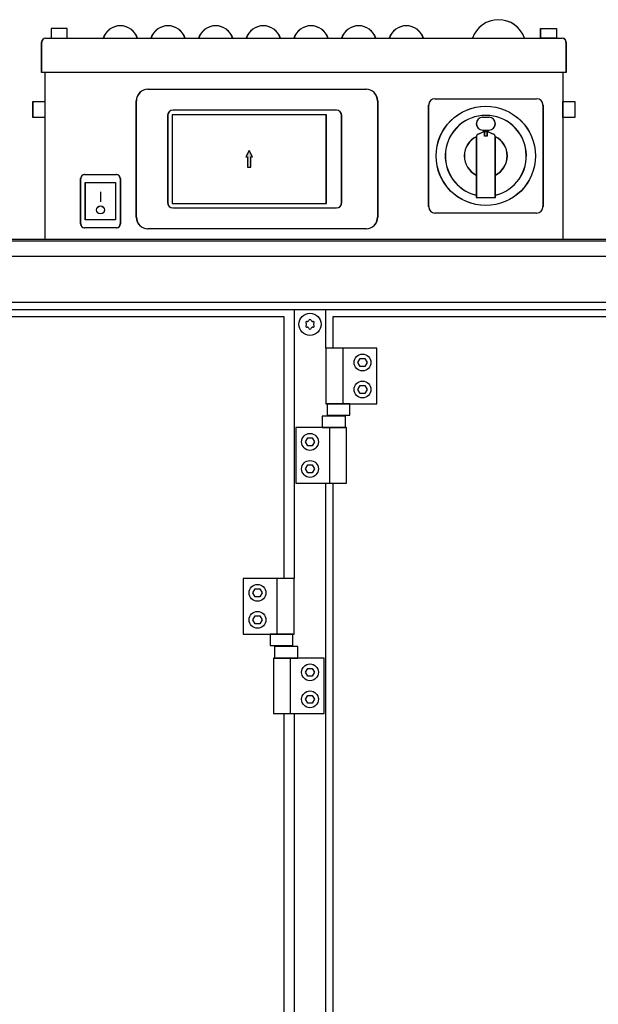
# Model space of a CAD drawing. Units: millimetres. Extents: x 45707 to 62814, y -56703 to -46285.
# Drawn here: x 57041 to 57405, y -48048 to -47428 of the extents above; entities that cross this region are included whole.
import ezdxf

# ---------------------------------------------------------------- set-up
doc = ezdxf.new("R2010")
doc.units = ezdxf.units.MM
doc.layers.add('1', color=7, linetype='Continuous')
pattern_1 = [(45, (688.0258382, 576.72943823), (-0.0007071067811865, 6e-20), []), (135, (688.0258382, 576.72943823), (3e-19, -0.0007071067811865), [])]

msp = doc.modelspace()

# ---------------------------------------------------------------- hatches: boundary and pattern name
at = {"layer": '1', "linetype": 'Continuous'}
h = msp.add_hatch(dxfattribs=at)
h.set_pattern_fill('CUSTOM36', color=6, scale=0.0005, angle=45, pattern_type=2)
h.set_pattern_definition(pattern_1)
h.paths.add_polyline_path([(57183.47, -47514.28), (57184.59, -47514.28), (57184.59, -47520.73), (57186.66, -47520.73), (57186.66, -47514.28), (57187.7, -47514.28), (57185.62, -47510.27)])
h = msp.add_hatch(dxfattribs=at)
h.set_pattern_fill('CUSTOM37', color=6, scale=0.0005, angle=45, pattern_type=2)
h.set_pattern_definition(pattern_1)
h.paths.add_polyline_path([(57183.57, -47514.28), (57184.69, -47514.28), (57184.69, -47520.73), (57186.76, -47520.73), (57186.76, -47514.28), (57187.8, -47514.28), (57185.73, -47510.27)])

# ---------------------------------------------------------------- linework, layer by layer
at = {"color": 6, "linetype": 'Continuous'}
for centre, radius, start, end in [((57221.97, -47618.61), 0.737, 150, 227.40917), ((57221.97, -47618.61), 0.737, 72.59083, 150), ((57220.93, -47619.74), 0.8, 312.59083, 47.40917), ((57222.43, -47617.14), 0.8, 252.59083, 347.40917), ((57223.93, -47617.48), 0.737, 90, 167.40917), ((57223.93, -47617.48), 0.737, 12.59083, 90), ((57225.43, -47617.14), 0.8, 192.59083, 287.40917), ((57225.89, -47618.61), 0.737, 30, 107.40917), ((57226.93, -47619.74), 0.8, 132.59083, 227.40917), ((57225.89, -47618.61), 0.737, 312.59083, 30), ((57221.97, -47620.87), 0.737, 132.59083, 210), ((57221.97, -47620.87), 0.737, 210, 287.40917), ((57222.43, -47622.34), 0.8, 12.59083, 107.40917), ((57223.93, -47622), 0.737, 192.59083, 270), ((57223.93, -47622), 0.737, 270, 347.40917), ((57225.43, -47622.34), 0.8, 72.59083, 167.40917), ((57225.89, -47620.87), 0.737, 252.59083, 330), ((57225.89, -47620.87), 0.737, 330, 47.40917)]:
    msp.add_arc(centre, radius, start, end, dxfattribs=at)
at = {"layer": '1', "color": 6, "linetype": 'Continuous'}
for p, q in [((57061.03, -47433.64), (57061.03, -47439.75)), ((57071.03, -47433.64), (57061.03, -47433.64)), ((57071.13, -47433.64), (57061.13, -47433.64)), ((57061.13, -47433.64), (57061.13, -47439.75)), ((57071.03, -47439.75), (57071.03, -47433.64)), ((57071.13, -47439.75), (57071.13, -47433.64)), ((57369.03, -47439.75), (57369.03, -47433.64)), ((57369.03, -47433.64), (57379.03, -47433.64)), ((57369.13, -47433.64), (57379.13, -47433.64)), ((57369.13, -47439.75), (57369.13, -47433.64)), ((57379.03, -47433.64), (57379.03, -47439.75)), ((57379.13, -47433.64), (57379.13, -47439.75)), ((57061.03, -47439.75), (57071.03, -47439.75)), ((57061.13, -47439.75), (57071.13, -47439.75)), ((57379.03, -47439.75), (57369.03, -47439.75)), ((57379.13, -47439.75), (57369.13, -47439.75)), ((57385.03, -47461.24), (57055.03, -47461.24)), ((57385.13, -47461.24), (57055.13, -47461.24)), ((57121.92, -47471.81), (57259.13, -47471.81)), ((57122.02, -47471.81), (57259.23, -47471.81)), ((57049.53, -47489.48), (57049.53, -47479.48)), ((57049.53, -47479.48), (57057.03, -47479.48)), ((57049.63, -47479.48), (57057.13, -47479.48)), ((57049.63, -47489.48), (57049.63, -47479.48)), ((57057.03, -47479.48), (57057.03, -47489.48)), ((57057.13, -47479.48), (57057.13, -47489.48)), ((57114.62, -47552.36), (57114.57, -47479.16)), ((57114.72, -47552.36), (57114.67, -47479.16)), ((57266.43, -47479.1), (57266.43, -47552.36)), ((57266.53, -47479.1), (57266.53, -47552.36)), ((57298.53, -47545.69), (57298.53, -47481.79)), ((57298.63, -47545.69), (57298.63, -47481.79)), ((57302.58, -47477.74), (57366.48, -47477.74)), ((57302.68, -47477.74), (57366.58, -47477.74)), ((57370.53, -47481.79), (57370.53, -47545.69)), ((57370.63, -47481.79), (57370.63, -47545.69)), ((57383.03, -47479.48), (57390.53, -47479.48)), ((57383.03, -47489.48), (57383.03, -47479.48)), ((57383.13, -47489.48), (57383.13, -47479.48)), ((57383.13, -47479.48), (57390.63, -47479.48)), ((57390.53, -47479.48), (57390.53, -47489.48)), ((57390.63, -47479.48), (57390.63, -47489.48)), ((57057.03, -47489.48), (57049.53, -47489.48)), ((57057.13, -47489.48), (57049.63, -47489.48)), ((57134.28, -47488.35), (57134.28, -47543.12)), ((57134.38, -47488.35), (57134.38, -47543.12)), ((57234.14, -47487.8), (57137.1, -47487.8)), ((57137.1, -47487.8), (57137.1, -47543.66)), ((57137.21, -47487.8), (57137.21, -47543.66)), ((57234.25, -47487.8), (57137.21, -47487.8)), ((57240.47, -47484.98), (57137.65, -47484.98)), ((57240.57, -47484.98), (57137.75, -47484.98)), ((57234.14, -47543.66), (57234.14, -47487.8)), ((57234.25, -47543.66), (57234.25, -47487.8)), ((57243.84, -47543.12), (57243.84, -47488.35)), ((57243.94, -47543.12), (57243.94, -47488.35)), ((57332.53, -47489.46), (57336.53, -47489.46)), ((57332.63, -47489.46), (57336.63, -47489.46)), ((57390.53, -47489.48), (57383.03, -47489.48)), ((57390.63, -47489.48), (57383.13, -47489.48)), ((57328.53, -47501.85), (57328.53, -47539.92)), ((57328.63, -47501.85), (57328.63, -47539.92)), ((57329.73, -47500.01), (57332.93, -47498.62)), ((57329.83, -47500.01), (57333.03, -47498.62)), ((57332.53, -47497.46), (57336.53, -47497.46)), ((57332.63, -47497.46), (57336.63, -47497.46)), ((57333.78, -47501.29), (57333.78, -47498.36)), ((57333.78, -47498.36), (57335.28, -47498.36)), ((57335.28, -47501.29), (57333.78, -47501.29)), ((57333.88, -47498.36), (57335.38, -47498.36)), ((57333.88, -47501.29), (57333.88, -47498.36)), ((57335.38, -47501.29), (57333.88, -47501.29)), ((57335.28, -47498.36), (57335.28, -47501.29)), ((57335.38, -47498.36), (57335.38, -47501.29)), ((57336.13, -47498.62), (57339.33, -47500.01)), ((57336.23, -47498.62), (57339.43, -47500.01)), ((57340.53, -47539.92), (57340.53, -47501.85)), ((57340.63, -47539.92), (57340.63, -47501.85)), ((57185.62, -47510.27), (57183.47, -47514.28)), ((57183.47, -47514.28), (57184.59, -47514.28)), ((57185.73, -47510.27), (57183.57, -47514.28)), ((57183.57, -47514.28), (57184.69, -47514.28)), ((57184.59, -47514.28), (57184.59, -47520.73)), ((57184.69, -47514.28), (57184.69, -47520.73)), ((57187.7, -47514.28), (57185.62, -47510.27)), ((57187.8, -47514.28), (57185.73, -47510.27)), ((57186.66, -47520.73), (57186.66, -47514.28)), ((57186.66, -47514.28), (57187.7, -47514.28)), ((57186.76, -47514.28), (57187.8, -47514.28)), ((57186.76, -47520.73), (57186.76, -47514.28)), ((57082.03, -47525.52), (57102.03, -47525.52)), ((57082.13, -47525.52), (57102.13, -47525.52)), ((57184.59, -47520.73), (57186.66, -47520.73)), ((57184.69, -47520.73), (57186.76, -47520.73)), ((57079.53, -47556.52), (57079.53, -47528.02)), ((57079.63, -47556.52), (57079.63, -47528.02)), ((57082.53, -47530.52), (57101.53, -47530.52)), ((57082.53, -47554.02), (57082.53, -47530.52)), ((57082.63, -47554.02), (57082.63, -47530.52)), ((57082.63, -47530.52), (57101.63, -47530.52)), ((57101.53, -47530.52), (57101.53, -47554.02)), ((57101.63, -47530.52), (57101.63, -47554.02)), ((57104.53, -47528.02), (57104.53, -47556.52)), ((57104.63, -47528.02), (57104.63, -47556.52)), ((57092.03, -47536.42), (57092.03, -47542.6)), ((57092.13, -47536.42), (57092.13, -47542.6)), ((57137.1, -47543.66), (57234.14, -47543.66)), ((57137.21, -47543.66), (57234.25, -47543.66)), ((57328.53, -47539.92), (57340.53, -47539.92)), ((57328.63, -47539.92), (57340.63, -47539.92)), ((57137.65, -47546.49), (57240.47, -47546.49)), ((57137.75, -47546.49), (57240.57, -47546.49)), ((57366.48, -47549.74), (57302.58, -47549.74)), ((57366.58, -47549.74), (57302.68, -47549.74)), ((57101.53, -47554.02), (57082.53, -47554.02)), ((57101.63, -47554.02), (57082.63, -47554.02)), ((57102.03, -47559.02), (57082.03, -47559.02)), ((57102.13, -47559.02), (57082.13, -47559.02)), ((57259.13, -47559.66), (57121.92, -47559.66)), ((57259.23, -47559.66), (57122.02, -47559.66)), ((56016.81, -47567.24), (57491.72, -47567.24)), ((56051.08, -47576.84), (57558.88, -47576.84)), ((57233.93, -47605.99), (56051.18, -47605.99)), ((58262.68, -47605.99), (57233.93, -47605.99)), ((56007.93, -47610.49), (57233.93, -47610.49)), ((57213.93, -47610.49), (57213.93, -47779.74)), ((57233.93, -47610.49), (58305.93, -47610.49)), ((57233.93, -47634.74), (57233.93, -47610.49)), ((57265.93, -47634.74), (57233.93, -47634.74)), ((57233.93, -47634.74), (57233.93, -47669.74)), ((57244.6, -47634.74), (57244.6, -47669.74)), ((57265.93, -47669.74), (57265.93, -47634.74)), ((57254.04, -47643.74), (57255.49, -47641.24)), ((57255.49, -47646.24), (57254.04, -47643.74)), ((57255.49, -47641.24), (57258.37, -47641.24)), ((57258.37, -47641.24), (57259.82, -47643.74)), ((57259.82, -47643.74), (57258.37, -47646.24)), ((57258.37, -47646.24), (57255.49, -47646.24)), ((57254.04, -47660.74), (57255.49, -47658.24)), ((57255.49, -47663.24), (57254.04, -47660.74)), ((57255.49, -47658.24), (57258.37, -47658.24)), ((57258.37, -47658.24), (57259.82, -47660.74)), ((57259.82, -47660.74), (57258.37, -47663.24)), ((57258.37, -47663.24), (57255.49, -47663.24)), ((57233.93, -47669.74), (57265.93, -47669.74)), ((57249.07, -47669.74), (57234.79, -47669.74)), ((57234.79, -47669.74), (57234.79, -47676.94)), ((57249.07, -47676.94), (57249.07, -47669.74)), ((57246.32, -47677.54), (57231.54, -47677.54)), ((57231.54, -47677.54), (57231.54, -47684.74)), ((57234.79, -47676.94), (57249.07, -47676.94)), ((57246.32, -47684.74), (57246.32, -47677.54)), ((57246.93, -47684.74), (57214.93, -47684.74)), ((57214.93, -47684.74), (57214.93, -47719.74)), ((57231.54, -47684.74), (57246.32, -47684.74)), ((57236.26, -47684.74), (57236.26, -47719.74)), ((57246.93, -47719.74), (57246.93, -47684.74)), ((57221.04, -47693.74), (57222.49, -47691.24)), ((57222.49, -47696.24), (57221.04, -47693.74)), ((57222.49, -47691.24), (57225.37, -47691.24)), ((57225.37, -47691.24), (57226.82, -47693.74)), ((57226.82, -47693.74), (57225.37, -47696.24)), ((57225.37, -47696.24), (57222.49, -47696.24)), ((57221.04, -47710.74), (57222.49, -47708.24)), ((57222.49, -47713.24), (57221.04, -47710.74)), ((57222.49, -47708.24), (57225.37, -47708.24)), ((57225.37, -47708.24), (57226.82, -47710.74)), ((57226.82, -47710.74), (57225.37, -47713.24)), ((57225.37, -47713.24), (57222.49, -47713.24)), ((57214.93, -47719.74), (57246.93, -47719.74)), ((57233.93, -48561.74), (57233.93, -47719.74)), ((57181.93, -47779.74), (57181.93, -47814.74)), ((57213.93, -47779.74), (57181.93, -47779.74)), ((57203.26, -47814.74), (57203.26, -47779.74)), ((57213.93, -47814.74), (57213.93, -47779.74)), ((57188.04, -47788.74), (57189.49, -47786.24)), ((57189.49, -47786.24), (57192.37, -47786.24)), ((57192.37, -47786.24), (57193.82, -47788.74)), ((57189.49, -47791.24), (57188.04, -47788.74)), ((57192.37, -47791.24), (57189.49, -47791.24)), ((57193.82, -47788.74), (57192.37, -47791.24)), ((57188.04, -47805.74), (57189.49, -47803.24)), ((57189.49, -47803.24), (57192.37, -47803.24)), ((57192.37, -47803.24), (57193.82, -47805.74)), ((57189.49, -47808.24), (57188.04, -47805.74)), ((57192.37, -47808.24), (57189.49, -47808.24)), ((57193.82, -47805.74), (57192.37, -47808.24)), ((57181.93, -47814.74), (57213.93, -47814.74)), ((57213.07, -47814.74), (57198.79, -47814.74)), ((57198.79, -47814.74), (57198.79, -47821.94)), ((57213.07, -47821.94), (57213.07, -47814.74)), ((57198.79, -47821.94), (57213.07, -47821.94)), ((57201.54, -47822.54), (57201.54, -47829.74)), ((57216.32, -47822.54), (57201.54, -47822.54)), ((57216.32, -47829.74), (57216.32, -47822.54)), ((57232.93, -47829.74), (57200.93, -47829.74)), ((57200.93, -47829.74), (57200.93, -47864.74)), ((57201.54, -47829.74), (57216.32, -47829.74)), ((57211.6, -47864.74), (57211.6, -47829.74)), ((57232.93, -47864.74), (57232.93, -47829.74)), ((57221.04, -47838.74), (57222.49, -47836.24)), ((57222.49, -47836.24), (57225.37, -47836.24)), ((57225.37, -47836.24), (57226.82, -47838.74)), ((57222.49, -47841.24), (57221.04, -47838.74)), ((57225.37, -47841.24), (57222.49, -47841.24)), ((57226.82, -47838.74), (57225.37, -47841.24)), ((57221.04, -47855.74), (57222.49, -47853.24)), ((57222.49, -47853.24), (57225.37, -47853.24)), ((57225.37, -47853.24), (57226.82, -47855.74)), ((57222.49, -47858.24), (57221.04, -47855.74)), ((57225.37, -47858.24), (57222.49, -47858.24)), ((57226.82, -47855.74), (57225.37, -47858.24)), ((57200.93, -47864.74), (57232.93, -47864.74)), ((57213.93, -47864.74), (57213.93, -48902.74))]:
    msp.add_line(p, q, dxfattribs=at)
at = {"layer": '1', "color": 2, "linetype": 'Continuous'}
for p, q in [((57057.43, -47439.75), (57382.63, -47439.75)), ((57057.53, -47439.75), (57382.73, -47439.75)), ((57055.03, -47461.24), (57055.03, -47442.15)), ((57055.13, -47461.24), (57055.13, -47442.15)), ((57385.03, -47442.15), (57385.03, -47461.24)), ((57385.13, -47442.15), (57385.13, -47461.24)), ((57057.03, -47461.24), (57057.03, -47566.24)), ((57057.13, -47461.24), (57057.13, -47566.24)), ((57383.03, -47461.24), (57383.03, -47566.24)), ((57383.13, -47461.24), (57383.13, -47566.24))]:
    msp.add_line(p, q, dxfattribs=at)
at = {"layer": '1', "color": 3, "linetype": 'Continuous'}
msp.add_line((56017.47, -47566.24), (57491.36, -47566.24), dxfattribs=at)
at = {"layer": '1', "color": 1, "linetype": 'Continuous'}
for p, q in [((56574.58, -47614.74), (57207.53, -47614.74)), ((57207.53, -47614.74), (57207.53, -47779.74)), ((57238.43, -47614.74), (57867.43, -47614.74)), ((57238.43, -47634.74), (57238.43, -47614.74)), ((57238.43, -48561.74), (57238.43, -47719.74)), ((57207.53, -47864.74), (57207.53, -48902.74))]:
    msp.add_line(p, q, dxfattribs=at)
at = {"layer": '1', "color": 6, "linetype": 'Continuous'}
for centre, radius in [((57334.53, -47513.74), 31.25), ((57334.63, -47513.74), 31.25), ((57092.03, -47547.73), 2.52), ((57092.13, -47547.73), 2.52), ((57223.93, -47619.74), 7), ((57256.93, -47643.74), 5.3), ((57256.93, -47660.74), 5.3), ((57223.93, -47693.74), 5.3), ((57223.93, -47710.74), 5.3), ((57190.93, -47788.74), 5.3), ((57190.93, -47805.74), 5.3), ((57223.93, -47838.74), 5.3), ((57223.93, -47855.74), 5.3)]:
    msp.add_circle(centre, radius, dxfattribs=at)
for centre, radius, start, end in [((57104.51, -47443.05), 11.21, 17.09609, 162.90391), ((57104.61, -47443.05), 11.21, 17.09609, 162.90391), ((57134.51, -47443.05), 11.21, 17.09609, 162.90391), ((57134.61, -47443.05), 11.21, 17.09609, 162.90391), ((57164.51, -47443.05), 11.21, 17.09609, 162.90391), ((57164.61, -47443.05), 11.21, 17.09609, 162.90391), ((57194.51, -47443.05), 11.21, 17.09609, 162.90391), ((57194.61, -47443.05), 11.21, 17.09609, 162.90391), ((57224.51, -47443.05), 11.21, 17.09609, 162.90391), ((57224.61, -47443.05), 11.21, 17.09609, 162.90391), ((57254.51, -47443.05), 11.21, 17.09609, 162.90391), ((57254.61, -47443.05), 11.21, 17.09609, 162.90391), ((57284.51, -47443.05), 11.21, 17.09609, 162.90391), ((57284.61, -47443.05), 11.21, 17.09609, 162.90391), ((57342.53, -47445.31), 17.28, 18.75219, 161.24781), ((57342.63, -47445.31), 17.28, 18.75219, 161.24781), ((57121.94, -47479.18), 7.37, 90.16314, 179.83686), ((57122.04, -47479.18), 7.37, 90.16314, 179.83686), ((57259.13, -47479.1), 7.3, 359.99739, 90.00261), ((57259.23, -47479.1), 7.3, 359.99739, 90.00261), ((57302.58, -47481.79), 4.05, 90, 180), ((57302.68, -47481.79), 4.05, 90, 180), ((57366.48, -47481.79), 4.05, 0, 90), ((57366.58, -47481.79), 4.05, 0, 90), ((57137.65, -47488.35), 3.37, 90, 180), ((57137.75, -47488.35), 3.37, 90, 180), ((57240.47, -47488.35), 3.37, 0, 90), ((57240.57, -47488.35), 3.37, 0, 90), ((57334.53, -47513.74), 25.5, 283.60896, 256.39104), ((57334.63, -47513.74), 25.5, 283.60896, 256.39104), ((57332.53, -47493.46), 4, 90, 270), ((57332.63, -47493.46), 4, 90, 270), ((57336.53, -47493.46), 4, 270, 90), ((57336.63, -47493.46), 4, 270, 90), ((57334.53, -47513.74), 13.5, 116.33697, 243.6122), ((57334.63, -47513.74), 13.5, 116.33697, 243.6122), ((57330.53, -47501.85), 2, 113.52598, 180), ((57330.63, -47501.85), 2, 113.52598, 180), ((57334.53, -47502.29), 4, 100.80692, 113.52598), ((57334.63, -47502.29), 4, 100.80692, 113.52598), ((57334.53, -47502.29), 4, 66.47402, 79.19308), ((57334.63, -47502.29), 4, 66.47402, 79.19308), ((57338.53, -47501.85), 2, 0, 66.47402), ((57338.63, -47501.85), 2, 0, 66.47402), ((57334.53, -47513.74), 13.5, 296.3878, 63.66303), ((57334.63, -47513.74), 13.5, 296.3878, 63.66303), ((57082.03, -47528.02), 2.5, 90, 180), ((57082.13, -47528.02), 2.5, 90, 180), ((57102.03, -47528.02), 2.5, 360, 90), ((57102.13, -47528.02), 2.5, 360, 90), ((57137.65, -47543.12), 3.37, 180, 270), ((57137.75, -47543.12), 3.37, 180, 270), ((57240.47, -47543.12), 3.37, 270, 0), ((57240.57, -47543.12), 3.37, 270, 0), ((57302.58, -47545.69), 4.05, 180, 270), ((57302.68, -47545.69), 4.05, 180, 270), ((57366.48, -47545.69), 4.05, 270, 0), ((57366.58, -47545.69), 4.05, 270, 0), ((57082.03, -47556.52), 2.5, 180, 270), ((57082.13, -47556.52), 2.5, 180, 270), ((57102.03, -47556.52), 2.5, 270, 0), ((57102.13, -47556.52), 2.5, 270, 0), ((57121.92, -47552.36), 7.3, 179.99567, 270.00433), ((57122.02, -47552.36), 7.3, 179.99567, 270.00433), ((57259.13, -47552.36), 7.3, 269.99749, 0.00251), ((57259.23, -47552.36), 7.3, 269.99749, 0.00251)]:
    msp.add_arc(centre, radius, start, end, dxfattribs=at)
at = {"layer": '1', "color": 2, "linetype": 'Continuous'}
for centre, start, end in [((57057.43, -47442.15), 90, 180), ((57057.53, -47442.15), 90, 180), ((57382.63, -47442.15), 0, 90), ((57382.73, -47442.15), 0, 90)]:
    msp.add_arc(centre, 2.4, start, end, dxfattribs=at)

doc.saveas('drawing.dxf')
